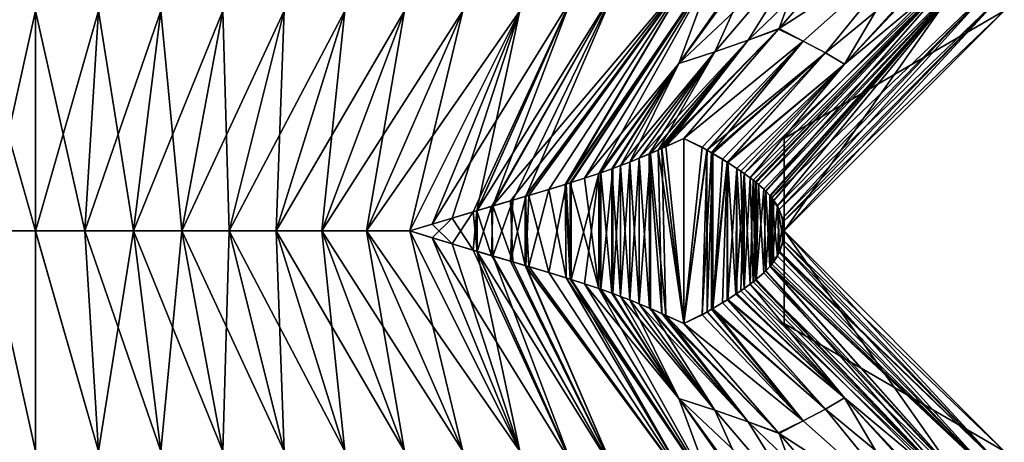
# Model space of a CAD drawing. Extents: x -30 to 30, y -35.1 to 0.
# Drawn here: x -0.1 to 5.5, y -31.4 to -29 of the extents above; entities that cross this region are included whole.
import ezdxf

# ---------------------------------------------------------------- set-up
doc = ezdxf.new("R2010")
doc.units = 0
doc.header["$MEASUREMENT"] = 0
doc.layers.add('L1', color=7, linetype='Continuous')

msp = doc.modelspace()

# ---------------------------------------------------------------- linework, layer by layer
at = {"layer": 'L1', "color": 7}
for points in [[(4.044953, -29.07705, -20.20086), (4.404814, -28.49954, -20.74589), (4.76314, -28.385, -20.25)], [(4.221874, -29.01, -19.9375), (4.044953, -29.07705, -20.20086), (4.76314, -28.385, -20.25)], [(4.221874, -29.01, 19.9375), (5.013429, -28.49954, 19.69174), (4.76314, -28.385, 20.25)], [(4.221874, -29.01, 19.9375), (4.76314, -28.385, 20.25), (4.404814, -28.49954, 20.74589)], [(4.221874, -29.01, -19.9375), (4.76314, -28.385, -20.25), (5.013429, -28.49954, -19.69174)], [(5.5, -28.91, 17.5), (4.25, -30.16, 17.5), (5.5, -28.385, 11.9817)], [(5.5, -28.385, 11.9817), (4.25, -30.16, 17.5), (4.25, -29.635, 11.9817)], [(5.5, -28.385, 11.9817), (4.25, -29.635, 11.9817), (5.5, -28.91, 7.582884)], [(5.5, -28.91, 7.582884), (4.25, -30.16, 7.582884), (5.5, -28.385, 2.716471)], [(5.5, -28.385, 2.716471), (4.25, -30.16, 7.582884), (4.25, -29.635, 2.716471)], [(5.5, -28.385, 2.716471), (4.25, -29.635, 2.716471), (5.5, -28.91, -0.350792)], [(5.5, -28.91, -0.350792), (4.25, -30.16, -0.350792), (5.5, -28.385, -5.253441)], [(5.5, -28.385, -5.253441), (4.25, -30.16, -0.350792), (4.25, -29.635, -5.253441)], [(5.5, -28.385, -5.253441), (4.25, -29.635, -5.253441), (5.5, -28.91, -7.812813)], [(5.5, -28.91, -7.812813), (4.25, -30.16, -7.812813), (5.5, -28.385, -12.39888)], [(5.5, -28.385, -12.39888), (4.25, -30.16, -7.812813), (4.25, -29.635, -12.39888)], [(5.5, -28.385, -12.39888), (4.25, -29.635, -12.39888), (5.5, -28.91, -17.5)], [(4.404814, -28.49954, -20.74589), (3.857133, -29.14341, -20.45614), (3.652423, -29.20881, -20.69845)], [(4.404814, -28.49954, -20.74589), (3.652423, -29.20881, -20.69845), (4.107902, -28.58381, -21.09673)], [(4.044953, -29.07705, 20.20086), (4.404814, -28.49954, 20.74589), (3.857133, -29.14341, 20.45614)], [(3.857133, -29.14341, 20.45614), (4.404814, -28.49954, 20.74589), (4.107902, -28.58381, 21.09673)], [(4.044953, -29.07705, -20.20086), (3.857133, -29.14341, -20.45614), (4.404814, -28.49954, -20.74589)], [(4.044953, -29.07705, 20.20086), (4.221874, -29.01, 19.9375), (4.404814, -28.49954, 20.74589)], [(4.221874, -29.01, 19.9375), (4.357399, -29.08168, 19.65058), (5.013429, -28.49954, 19.69174)], [(4.357566, -29.0815, -19.65066), (4.221874, -29.01, -19.9375), (5.013429, -28.49954, -19.69174)], [(4.357399, -29.08168, 19.65058), (4.484487, -29.14805, 19.36057), (5.013429, -28.49954, 19.69174)], [(4.357566, -29.0815, -19.65066), (5.013429, -28.49954, -19.69174), (4.484656, -29.14786, -19.36064)], [(5.013429, -28.49954, 19.69174), (4.484487, -29.14805, 19.36057), (4.591903, -29.21344, 19.06242)], [(4.484656, -29.14786, -19.36064), (5.013429, -28.49954, -19.69174), (5.168814, -28.58381, -19.25918)], [(5.013429, -28.49954, 19.69174), (4.591903, -29.21344, 19.06242), (5.168814, -28.58381, 19.25918)], [(3.857133, -29.14341, 20.45614), (4.107902, -28.58381, 21.09673), (3.652423, -29.20881, 20.69845)], [(3.652423, -29.20881, 20.69845), (4.107902, -28.58381, 21.09673), (4.08482, -28.59001, 21.12188)], [(4.107902, -28.58381, -21.09673), (3.652423, -29.20881, -20.69845), (4.08482, -28.59001, -21.12188)], [(3.652423, -29.20881, 20.69845), (4.08482, -28.59001, 21.12188), (3.859128, -28.6486, 21.35463)], [(3.652423, -29.20881, -20.69845), (3.859128, -28.6486, -21.35463), (4.08482, -28.59001, -21.12188)], [(4.484656, -29.14786, -19.36064), (5.168814, -28.58381, -19.25918), (4.592076, -29.21325, -19.06248)], [(5.168814, -28.58381, 19.25918), (4.591903, -29.21344, 19.06242), (5.179047, -28.59001, 19.22662)], [(4.591903, -29.21344, 19.06242), (5.267772, -28.6486, 18.91479), (5.179047, -28.59001, 19.22662)], [(4.592076, -29.21325, -19.06248), (5.168814, -28.58381, -19.25918), (5.179047, -28.59001, -19.22662)], [(4.592076, -29.21325, -19.06248), (5.179047, -28.59001, -19.22662), (5.267772, -28.6486, -18.91479)], [(3.859128, -28.6486, -21.35463), (3.036125, -29.88655, -20.47396), (3.007458, -29.89554, -20.50295)], [(3.859128, -28.6486, -21.35463), (3.007458, -29.89554, -20.50295), (3.727159, -28.6815, -21.48107)], [(3.041059, -29.885, 20.46891), (3.859128, -28.6486, 21.35463), (3.01215, -29.89408, 20.49824)], [(3.01215, -29.89408, 20.49824), (3.859128, -28.6486, 21.35463), (3.727159, -28.6815, 21.48107)], [(3.116827, -29.86061, -20.38927), (3.036125, -29.88655, -20.47396), (3.859128, -28.6486, -21.35463)], [(3.197055, -29.83367, 20.30024), (3.859128, -28.6486, 21.35463), (3.041059, -29.885, 20.46891)], [(3.859128, -28.6486, -21.35463), (3.652423, -29.20881, -20.69845), (3.116827, -29.86061, -20.38927)], [(3.197055, -29.83367, 20.30024), (3.652423, -29.20881, 20.69845), (3.859128, -28.6486, 21.35463)], [(5.267772, -28.6486, -18.91479), (4.074049, -29.87093, -18.71022), (4.02359, -29.83366, -18.86866)], [(5.267772, -28.6486, -18.91479), (4.02359, -29.83366, -18.86866), (4.592076, -29.21325, -19.06248)], [(4.591903, -29.21344, 19.06242), (4.057676, -29.85841, 18.76403), (5.267772, -28.6486, 18.91479)], [(4.057676, -29.85841, 18.76403), (4.091685, -29.885, 18.64918), (5.267772, -28.6486, 18.91479)], [(4.086334, -29.88066, -18.66806), (4.074049, -29.87093, -18.71022), (5.267772, -28.6486, -18.91479)], [(5.267772, -28.6486, -18.91479), (4.10436, -29.89554, -18.60305), (4.086334, -29.88066, -18.66806)], [(5.267772, -28.6486, 18.91479), (4.091685, -29.885, 18.64918), (4.104358, -29.89554, 18.60306)], [(5.267772, -28.6486, 18.91479), (4.104358, -29.89554, 18.60306), (5.311285, -28.6815, 18.73728)], [(4.10436, -29.89554, -18.60305), (5.267772, -28.6486, -18.91479), (4.14697, -29.93474, -18.43013)], [(4.14697, -29.93474, -18.43013), (5.267772, -28.6486, -18.91479), (5.311285, -28.6815, -18.73728)], [(3.727159, -28.6815, -21.48107), (2.695631, -29.98888, -20.78574), (2.596209, -30.01794, -20.86485)], [(3.727159, -28.6815, -21.48107), (2.596209, -30.01794, -20.86485), (3.29126, -28.78551, -21.85876)], [(2.779793, -29.96419, -20.71485), (2.695631, -29.98888, -20.78574), (3.727159, -28.6815, -21.48107)], [(3.727159, -28.6815, -21.48107), (2.913309, -29.92442, -20.59437), (2.779793, -29.96419, -20.71485)], [(2.801272, -29.95786, 20.69615), (3.727159, -28.6815, 21.48107), (2.783573, -29.96308, 20.71158)], [(2.783573, -29.96308, 20.71158), (3.727159, -28.6815, 21.48107), (3.29126, -28.78551, 21.85876)], [(3.01215, -29.89408, 20.49824), (3.727159, -28.6815, 21.48107), (2.801272, -29.95786, 20.69615)], [(3.727159, -28.6815, -21.48107), (3.007458, -29.89554, -20.50295), (2.913309, -29.92442, -20.59437)], [(5.311285, -28.6815, 18.73728), (4.104358, -29.89554, 18.60306), (4.134142, -29.92221, 18.48558)], [(5.311285, -28.6815, 18.73728), (4.134142, -29.92221, 18.48558), (4.1731, -29.96309, 18.30482)], [(4.14697, -29.93474, -18.43013), (5.311285, -28.6815, -18.73728), (4.168922, -29.95824, -18.32619)], [(4.168922, -29.95824, -18.32619), (5.311285, -28.6815, -18.73728), (4.180799, -29.9724, -18.26382)], [(4.1731, -29.96309, 18.30482), (4.191699, -29.98661, 18.20154), (5.311285, -28.6815, 18.73728)], [(4.180799, -29.9724, -18.26382), (5.311285, -28.6815, -18.73728), (5.420428, -28.78551, -18.17093)], [(5.311285, -28.6815, 18.73728), (4.191699, -29.98661, 18.20154), (4.212137, -30.01792, 18.06604)], [(5.311285, -28.6815, 18.73728), (4.212137, -30.01792, 18.06604), (5.420428, -28.78551, 18.17093)], [(3.040321, -28.84349, 22.05377), (2.506792, -30.04416, 20.93198), (3.29126, -28.78551, 21.85876)], [(3.29126, -28.78551, 21.85876), (2.506792, -30.04416, 20.93198), (2.588496, -30.0202, 20.87078)], [(3.29126, -28.78551, 21.85876), (2.588496, -30.0202, 20.87078), (2.710224, -29.98461, 20.77371)], [(3.29126, -28.78551, -21.85876), (2.596209, -30.01794, -20.86485), (3.040321, -28.84349, -22.05377)], [(2.783573, -29.96308, 20.71158), (3.29126, -28.78551, 21.85876), (2.710224, -29.98461, 20.77371)], [(4.180799, -29.9724, -18.26382), (5.420428, -28.78551, -18.17093), (4.222593, -30.03775, -17.98188)], [(5.420428, -28.78551, 18.17093), (4.212137, -30.01792, 18.06604), (4.240604, -30.08627, 17.78245)], [(4.222593, -30.03775, -17.98188), (5.420428, -28.78551, -18.17093), (5.463841, -28.84349, -17.85611)], [(5.420428, -28.78551, 18.17093), (4.240604, -30.08627, 17.78245), (5.463841, -28.84349, 17.85611)], [(2.75, -28.91, 22.26314), (2.250999, -30.1208, 21.10493), (3.040321, -28.84349, 22.05377)], [(2.250999, -30.1208, 21.10493), (2.485075, -30.05056, 20.94774), (3.040321, -28.84349, 22.05377)], [(3.040321, -28.84349, 22.05377), (2.485075, -30.05056, 20.94774), (2.506792, -30.04416, 20.93198)], [(2.504403, -30.04486, -20.93372), (2.75, -28.91, -22.26314), (3.040321, -28.84349, -22.05377)], [(2.504403, -30.04486, -20.93372), (3.040321, -28.84349, -22.05377), (2.596209, -30.01794, -20.86485)], [(4.222593, -30.03775, -17.98188), (5.463841, -28.84349, -17.85611), (4.245271, -30.107, -17.70043)], [(5.463841, -28.84349, 17.85611), (4.240604, -30.08627, 17.78245), (4.25, -30.16, 17.5)], [(4.245271, -30.107, -17.70043), (5.463841, -28.84349, -17.85611), (5.5, -28.91, -17.5)], [(5.463841, -28.84349, 17.85611), (4.25, -30.16, 17.5), (5.5, -28.91, 17.5)], [(0, -28.91, -23), (0, -30.16, -21.75), (-0.356587, -28.91, -22.96985)], [(-0.356587, -28.91, -22.96985), (0, -30.16, -21.75), (-0.278996, -30.16, -21.74083)], [(-0.278996, -30.16, 21.74083), (0, -28.91, 23), (-0.356587, -28.91, 22.96985)], [(0, -30.16185, 21.75185), (0, -28.91, 23), (-0.278996, -30.16, 21.74083)], [(0, -28.91, 23), (0, -30.16185, 21.75185), (0.356587, -28.91, 22.96985)], [(0.356587, -28.91, 22.96985), (0, -30.16185, 21.75185), (0.278996, -30.16, 21.74083)], [(0, -30.16, -21.75), (0, -28.91, -23), (0.278996, -30.16, -21.74083)], [(0.278996, -30.16, -21.74083), (0, -28.91, -23), (0.356587, -28.91, -22.96985)], [(0.356587, -28.91, 22.96985), (0.278996, -30.16, 21.74083), (0.711514, -28.91, 22.92147)], [(0.711514, -28.91, 22.92147), (0.278996, -30.16, 21.74083), (0.555901, -30.16, 21.71349)], [(0.278996, -30.16, -21.74083), (0.356587, -28.91, -22.96985), (0.555901, -30.16, -21.71349)], [(0.555901, -30.16, -21.71349), (0.356587, -28.91, -22.96985), (0.711514, -28.91, -22.92147)], [(0.711514, -28.91, 22.92147), (0.555901, -30.16, 21.71349), (1.063778, -28.91, 22.85511)], [(1.063778, -28.91, 22.85511), (0.555901, -30.16, 21.71349), (0.82985, -30.16, 21.66819)], [(0.555901, -30.16, -21.71349), (0.711514, -28.91, -22.92147), (0.82985, -30.16, -21.66819)], [(0.82985, -30.16, -21.66819), (0.711514, -28.91, -22.92147), (1.063778, -28.91, -22.85511)], [(1.063778, -28.91, 22.85511), (0.82985, -30.16, 21.66819), (1.412373, -28.91, 22.77105)], [(1.412373, -28.91, 22.77105), (0.82985, -30.16, 21.66819), (1.09998, -30.16, 21.60518)], [(0.82985, -30.16, -21.66819), (1.063778, -28.91, -22.85511), (1.09998, -30.16, -21.60518)], [(1.09998, -30.16, -21.60518), (1.063778, -28.91, -22.85511), (1.412373, -28.91, -22.77105)], [(1.412373, -28.91, 22.77105), (1.09998, -30.16, 21.60518), (1.756297, -28.91, 22.66955)], [(1.756297, -28.91, 22.66955), (1.09998, -30.16, 21.60518), (1.365424, -30.16, 21.52468)], [(1.09998, -30.16, -21.60518), (1.412373, -28.91, -22.77105), (1.365424, -30.16, -21.52468)], [(1.756297, -28.91, 22.66955), (1.365424, -30.16, 21.52468), (2.094546, -28.91, 22.55089)], [(2.094546, -28.91, 22.55089), (1.365424, -30.16, 21.52468), (1.625319, -30.16, 21.42694)], [(1.365424, -30.16, -21.52468), (1.412373, -28.91, -22.77105), (1.756297, -28.91, -22.66955)], [(1.365424, -30.16, -21.52468), (1.756297, -28.91, -22.66955), (1.625319, -30.16, -21.42694)], [(2.094546, -28.91, 22.55089), (1.625319, -30.16, 21.42694), (2.426114, -28.91, 22.41533)], [(2.426114, -28.91, 22.41533), (1.625319, -30.16, 21.42694), (1.878799, -30.16, 21.31217)], [(1.625319, -30.16, -21.42694), (1.756297, -28.91, -22.66955), (2.094546, -28.91, -22.55089)], [(1.625319, -30.16, -21.42694), (2.094546, -28.91, -22.55089), (1.878799, -30.16, -21.31217)], [(2.426114, -28.91, 22.41533), (1.878799, -30.16, 21.31217), (2.75, -28.91, 22.26314)], [(2.75, -28.91, 22.26314), (1.878799, -30.16, 21.31217), (2.125, -30.16, 21.18061)], [(1.878799, -30.16, -21.31217), (2.094546, -28.91, -22.55089), (2.426114, -28.91, -22.41533)], [(1.878799, -30.16, -21.31217), (2.426114, -28.91, -22.41533), (2.125, -30.16, -21.18061)], [(2.75, -28.91, 22.26314), (2.125, -30.16, 21.18061), (2.250999, -30.1208, 21.10493)], [(2.364863, -30.08629, -21.03128), (2.125, -30.16, -21.18061), (2.75, -28.91, -22.26314)], [(2.125, -30.16, -21.18061), (2.426114, -28.91, -22.41533), (2.75, -28.91, -22.26314)], [(2.364863, -30.08629, -21.03128), (2.75, -28.91, -22.26314), (2.504403, -30.04486, -20.93372)], [(4.245271, -30.107, -17.70043), (5.5, -28.91, -17.5), (4.25, -30.16, -17.5)], [(5.5, -28.91, 7.582884), (4.25, -29.635, 11.9817), (4.25, -30.16, 7.582884)], [(5.5, -28.91, -0.350792), (4.25, -29.635, 2.716471), (4.25, -30.16, -0.350792)], [(5.5, -28.91, -7.812813), (4.25, -29.635, -5.253441), (4.25, -30.16, -7.812813)], [(5.5, -28.91, -17.5), (4.25, -29.635, -12.39888), (4.25, -30.16, -17.5)], [(4.217862, -29.01463, 19.93518), (4.221874, -29.01, 19.9375), (4.044953, -29.07705, 20.20086)], [(4.218025, -29.01444, -19.93528), (4.044953, -29.07705, -20.20086), (4.221874, -29.01, -19.9375)], [(4.217862, -29.01463, 19.93518), (4.357399, -29.08168, 19.65058), (4.221874, -29.01, 19.9375)], [(4.218025, -29.01444, -19.93528), (4.221874, -29.01, -19.9375), (4.357566, -29.0815, -19.65066)], [(3.680608, -29.635, 19.625), (4.217862, -29.01463, 19.93518), (3.556506, -29.69084, 19.82675)], [(3.556506, -29.69084, 19.82675), (4.217862, -29.01463, 19.93518), (4.044953, -29.07705, 20.20086)], [(3.680608, -29.635, -19.625), (3.579215, -29.68068, -19.79166), (4.218025, -29.01444, -19.93528)], [(4.218025, -29.01444, -19.93528), (3.579215, -29.68068, -19.79166), (4.044953, -29.07705, -20.20086)], [(3.680608, -29.635, -19.625), (4.218025, -29.01444, -19.93528), (4.357566, -29.0815, -19.65066)], [(4.217862, -29.01463, 19.93518), (3.680608, -29.635, 19.625), (4.357399, -29.08168, 19.65058)], [(3.857133, -29.14341, 20.45614), (3.427277, -29.74669, 20.01322), (4.044953, -29.07705, 20.20086)], [(4.044953, -29.07705, 20.20086), (3.427277, -29.74669, 20.01322), (3.491102, -29.71953, 19.92378)], [(4.044953, -29.07705, 20.20086), (3.491102, -29.71953, 19.92378), (3.556506, -29.69084, 19.82675)], [(3.579215, -29.68068, -19.79166), (3.533964, -29.70083, -19.86085), (4.044953, -29.07705, -20.20086)], [(4.044953, -29.07705, -20.20086), (3.533964, -29.70083, -19.86085), (3.857133, -29.14341, -20.45614)], [(4.357566, -29.0815, -19.65066), (3.813143, -29.70092, -19.37682), (3.680608, -29.635, -19.625)], [(4.357399, -29.08168, 19.65058), (3.680608, -29.635, 19.625), (3.78399, -29.68481, 19.43492)], [(3.78399, -29.68481, 19.43492), (3.811568, -29.70003, 19.38001), (4.357399, -29.08168, 19.65058)], [(4.357399, -29.08168, 19.65058), (3.811568, -29.70003, 19.38001), (4.484487, -29.14805, 19.36057)], [(4.357566, -29.0815, -19.65066), (3.837968, -29.71524, -19.32551), (3.813143, -29.70092, -19.37682)], [(4.484656, -29.14786, -19.36064), (3.837968, -29.71524, -19.32551), (4.357566, -29.0815, -19.65066)], [(3.652423, -29.20881, 20.69845), (3.321707, -29.78822, 20.15227), (3.857133, -29.14341, 20.45614)], [(3.857133, -29.14341, 20.45614), (3.321707, -29.78822, 20.15227), (3.373058, -29.76841, 20.08644)], [(3.857133, -29.14341, 20.45614), (3.373058, -29.76841, 20.08644), (3.427277, -29.74669, 20.01322)], [(3.857133, -29.14341, -20.45614), (3.427277, -29.74669, -20.01322), (3.373058, -29.76841, -20.08644)], [(3.857133, -29.14341, -20.45614), (3.373058, -29.76841, -20.08644), (3.652423, -29.20881, -20.69845)], [(3.484667, -29.72231, -19.93302), (3.427277, -29.74669, -20.01322), (3.857133, -29.14341, -20.45614)], [(3.533964, -29.70083, -19.86085), (3.484667, -29.72231, -19.93302), (3.857133, -29.14341, -20.45614)], [(3.811568, -29.70003, 19.38001), (3.844596, -29.71914, 19.31151), (4.484487, -29.14805, 19.36057)], [(4.484656, -29.14786, -19.36064), (3.925938, -29.76898, -19.12773), (3.837968, -29.71524, -19.32551)], [(3.844596, -29.71914, 19.31151), (3.899695, -29.75259, 19.18964), (4.484487, -29.14805, 19.36057)], [(4.484487, -29.14805, 19.36057), (3.899695, -29.75259, 19.18964), (3.92591, -29.76896, 19.1278)], [(4.484487, -29.14805, 19.36057), (3.92591, -29.76896, 19.1278), (4.591903, -29.21344, 19.06242)], [(4.484656, -29.14786, -19.36064), (3.930439, -29.77182, -19.11683), (3.925938, -29.76898, -19.12773)], [(4.592076, -29.21325, -19.06248), (3.930439, -29.77182, -19.11683), (4.484656, -29.14786, -19.36064)], [(3.652423, -29.20881, -20.69845), (3.197051, -29.83367, -20.30024), (3.116827, -29.86061, -20.38927)], [(3.652423, -29.20881, -20.69845), (3.209422, -29.82939, -20.28606), (3.197051, -29.83367, -20.30024)], [(3.209422, -29.82939, 20.28606), (3.652423, -29.20881, 20.69845), (3.197055, -29.83367, 20.30024)], [(3.209422, -29.82939, 20.28606), (3.277877, -29.80461, 20.20605), (3.652423, -29.20881, 20.69845)], [(3.272015, -29.80677, -20.21308), (3.209422, -29.82939, -20.28606), (3.652423, -29.20881, -20.69845)], [(3.652423, -29.20881, -20.69845), (3.321707, -29.78822, -20.15227), (3.272015, -29.80677, -20.21308)], [(3.652423, -29.20881, 20.69845), (3.277877, -29.80461, 20.20605), (3.321707, -29.78822, 20.15227)], [(3.652423, -29.20881, -20.69845), (3.373058, -29.76841, -20.08644), (3.321707, -29.78822, -20.15227)], [(4.591903, -29.21344, 19.06242), (3.92591, -29.76896, 19.1278), (3.981909, -29.80516, 18.98557)], [(4.592076, -29.21325, -19.06248), (3.982286, -29.80541, -18.98455), (3.930439, -29.77182, -19.11683)], [(4.591903, -29.21344, 19.06242), (3.981909, -29.80516, 18.98557), (4.003427, -29.81967, 18.92656)], [(4.592076, -29.21325, -19.06248), (4.02359, -29.83366, -18.86866), (3.982286, -29.80541, -18.98455)], [(4.003427, -29.81967, 18.92656), (4.023603, -29.83367, 18.86862), (4.591903, -29.21344, 19.06242)], [(4.023603, -29.83367, 18.86862), (4.057676, -29.85841, 18.76403), (4.591903, -29.21344, 19.06242)], [(3.579215, -29.68068, -19.79166), (3.680608, -30.685, -19.625), (3.533964, -29.70083, -19.86085)], [(3.680608, -30.685, 19.625), (3.680608, -29.635, 19.625), (3.556506, -29.69084, 19.82675)], [(3.579215, -29.68068, -19.79166), (3.680608, -29.635, -19.625), (3.680608, -30.685, -19.625)], [(3.680608, -30.685, -19.625), (3.680608, -29.635, -19.625), (3.813143, -29.70092, -19.37682)], [(3.78399, -29.68481, 19.43492), (3.680608, -29.635, 19.625), (3.680608, -30.685, 19.625)], [(4.25, -30.16, 17.5), (4.25, -30.685, 14.48204), (4.25, -29.635, 11.9817)], [(4.25, -29.635, 11.9817), (4.25, -30.685, 14.48204), (4.25, -30.16, 7.582884)], [(4.25, -30.16, -0.350792), (4.25, -29.635, 2.716471), (4.25, -30.16, 7.582884)], [(4.25, -29.635, -12.39888), (4.25, -30.16, -7.812813), (4.25, -30.16, -17.5)], [(4.25, -30.16, -7.812813), (4.25, -29.635, -5.253441), (4.25, -30.16, -0.363849)], [(4.25, -30.16, -0.363849), (4.25, -29.635, -5.253441), (4.25, -30.16, -0.350792)], [(3.491096, -30.60046, 19.92379), (3.491102, -29.71953, 19.92378), (3.427277, -30.57331, 20.01322)], [(3.427277, -30.57331, 20.01322), (3.491102, -29.71953, 19.92378), (3.427277, -29.74669, 20.01322)], [(3.484667, -29.72231, -19.93302), (3.484673, -30.59769, -19.93301), (3.427277, -29.74669, -20.01322)], [(3.533964, -29.70083, -19.86085), (3.556506, -30.62916, -19.82675), (3.484667, -29.72231, -19.93302)], [(3.484667, -29.72231, -19.93302), (3.556506, -30.62916, -19.82675), (3.484673, -30.59769, -19.93301)], [(3.579215, -30.63932, 19.79166), (3.491102, -29.71953, 19.92378), (3.491096, -30.60046, 19.92379)], [(3.579215, -30.63932, 19.79166), (3.556506, -29.69084, 19.82675), (3.491102, -29.71953, 19.92378)], [(3.533964, -29.70083, -19.86085), (3.680608, -30.685, -19.625), (3.556506, -30.62916, -19.82675)], [(3.680608, -30.685, 19.625), (3.556506, -29.69084, 19.82675), (3.579215, -30.63932, 19.79166)], [(3.78399, -29.68481, 19.43492), (3.680608, -30.685, 19.625), (3.811568, -29.70003, 19.38001)], [(3.811568, -29.70003, 19.38001), (3.680608, -30.685, 19.625), (3.813143, -30.61907, 19.37682)], [(3.680608, -30.685, -19.625), (3.813143, -29.70092, -19.37682), (3.78399, -30.63519, -19.43492)], [(3.78399, -30.63519, -19.43492), (3.813143, -29.70092, -19.37682), (3.837968, -29.71524, -19.32551)], [(3.78399, -30.63519, -19.43492), (3.837968, -29.71524, -19.32551), (3.837988, -30.60475, -19.32547)], [(3.811568, -29.70003, 19.38001), (3.813143, -30.61907, 19.37682), (3.844596, -29.71914, 19.31151)], [(3.844596, -29.71914, 19.31151), (3.813143, -30.61907, 19.37682), (3.844574, -30.60087, 19.31156)], [(3.837988, -30.60475, -19.32547), (3.837968, -29.71524, -19.32551), (3.925938, -29.76898, -19.12773)], [(3.844596, -29.71914, 19.31151), (3.844574, -30.60087, 19.31156), (3.899695, -29.75259, 19.18964)], [(3.321707, -30.53178, -20.15227), (3.272015, -29.80677, -20.21308), (3.321707, -29.78822, -20.15227)], [(3.277877, -29.80461, 20.20605), (3.277877, -30.51539, 20.20605), (3.321707, -29.78822, 20.15227)], [(3.321707, -29.78822, 20.15227), (3.277877, -30.51539, 20.20605), (3.321707, -30.53178, 20.15227)], [(3.321707, -30.53178, -20.15227), (3.321707, -29.78822, -20.15227), (3.373058, -29.76841, -20.08644)], [(3.373058, -29.76841, -20.08644), (3.373058, -30.55159, -20.08644), (3.321707, -30.53178, -20.15227)], [(3.373058, -30.55159, 20.08644), (3.373058, -29.76841, 20.08644), (3.321707, -29.78822, 20.15227)], [(3.321707, -29.78822, 20.15227), (3.321707, -30.53178, 20.15227), (3.373058, -30.55159, 20.08644)], [(3.427277, -29.74669, -20.01322), (3.427277, -30.57331, -20.01322), (3.373058, -29.76841, -20.08644)], [(3.427277, -30.57331, 20.01322), (3.427277, -29.74669, 20.01322), (3.373058, -30.55159, 20.08644)], [(3.373058, -30.55159, 20.08644), (3.427277, -29.74669, 20.01322), (3.373058, -29.76841, 20.08644)], [(3.373058, -29.76841, -20.08644), (3.427277, -30.57331, -20.01322), (3.373058, -30.55159, -20.08644)], [(3.427277, -29.74669, -20.01322), (3.484673, -30.59769, -19.93301), (3.427277, -30.57331, -20.01322)], [(3.837988, -30.60475, -19.32547), (3.925938, -29.76898, -19.12773), (3.899695, -30.56741, -19.18964)], [(3.899695, -29.75259, 19.18964), (3.844574, -30.60087, 19.31156), (3.92591, -29.76896, 19.1278)], [(3.844574, -30.60087, 19.31156), (3.925938, -30.55102, 19.12773), (3.92591, -29.76896, 19.1278)], [(3.899695, -30.56741, -19.18964), (3.925938, -29.76898, -19.12773), (3.92591, -30.55104, -19.1278)], [(3.92591, -29.76896, 19.1278), (3.925938, -30.55102, 19.12773), (3.930439, -30.54818, 19.11683)], [(3.92591, -29.76896, 19.1278), (3.930439, -30.54818, 19.11683), (3.981909, -29.80516, 18.98557)], [(3.92591, -30.55104, -19.1278), (3.925938, -29.76898, -19.12773), (3.930439, -29.77182, -19.11683)], [(3.92591, -30.55104, -19.1278), (3.930439, -29.77182, -19.11683), (3.975735, -30.51893, -19.00201)], [(3.930439, -29.77182, -19.11683), (3.982286, -29.80541, -18.98455), (3.975735, -30.51893, -19.00201)], [(3.041059, -30.435, 20.46891), (3.116827, -30.45939, 20.38927), (3.197055, -29.83367, 20.30024)], [(3.197055, -29.83367, 20.30024), (3.041059, -29.885, 20.46891), (3.041059, -30.435, 20.46891)], [(3.116827, -29.86061, -20.38927), (3.197051, -29.83367, -20.30024), (3.197055, -30.48633, -20.30024)], [(3.197051, -30.48633, 20.30024), (3.197055, -29.83367, 20.30024), (3.116827, -30.45939, 20.38927)], [(3.197055, -30.48633, -20.30024), (3.197051, -29.83367, -20.30024), (3.209422, -29.82939, -20.28606)], [(3.209422, -30.49061, 20.28606), (3.197055, -29.83367, 20.30024), (3.197051, -30.48633, 20.30024)], [(3.197055, -30.48633, -20.30024), (3.209422, -29.82939, -20.28606), (3.209422, -30.49061, -20.28606)], [(3.209422, -30.49061, 20.28606), (3.209422, -29.82939, 20.28606), (3.197055, -29.83367, 20.30024)], [(3.209422, -30.49061, 20.28606), (3.277877, -30.51539, 20.20605), (3.277877, -29.80461, 20.20605)], [(3.277877, -29.80461, 20.20605), (3.209422, -29.82939, 20.28606), (3.209422, -30.49061, 20.28606)], [(3.272015, -30.51323, -20.21308), (3.209422, -29.82939, -20.28606), (3.272015, -29.80677, -20.21308)], [(3.209422, -30.49061, -20.28606), (3.209422, -29.82939, -20.28606), (3.272015, -30.51323, -20.21308)], [(3.272015, -30.51323, -20.21308), (3.272015, -29.80677, -20.21308), (3.321707, -30.53178, -20.15227)], [(3.981909, -29.80516, 18.98557), (3.930439, -30.54818, 19.11683), (3.982286, -30.51459, 18.98455)], [(3.975735, -30.51893, -19.00201), (3.982286, -29.80541, -18.98455), (4.02359, -29.83366, -18.86866)], [(3.975735, -30.51893, -19.00201), (4.02359, -29.83366, -18.86866), (4.003427, -30.50033, -18.92656)], [(4.003427, -29.81967, 18.92656), (3.981909, -29.80516, 18.98557), (4.02359, -30.48634, 18.86866)], [(3.981909, -29.80516, 18.98557), (3.982286, -30.51459, 18.98455), (4.02359, -30.48634, 18.86866)], [(4.02359, -30.48634, 18.86866), (4.023603, -29.83367, 18.86862), (4.003427, -29.81967, 18.92656)], [(4.003427, -30.50033, -18.92656), (4.02359, -29.83366, -18.86866), (4.023603, -30.48633, -18.86862)], [(4.023603, -30.48633, -18.86862), (4.02359, -29.83366, -18.86866), (4.057676, -30.46159, -18.76403)], [(4.057676, -30.46159, -18.76403), (4.02359, -29.83366, -18.86866), (4.074049, -29.87093, -18.71022)], [(4.02359, -30.48634, 18.86866), (4.057676, -29.85841, 18.76403), (4.023603, -29.83367, 18.86862)], [(2.913309, -30.39558, 20.59437), (3.01215, -29.89408, 20.49824), (2.801272, -29.95786, 20.69615)], [(3.041059, -30.435, 20.46891), (3.01215, -29.89408, 20.49824), (2.913309, -30.39558, 20.59437)], [(3.007458, -29.89554, -20.50295), (3.01215, -30.42592, -20.49824), (2.913309, -29.92442, -20.59437)], [(3.036125, -29.88655, -20.47396), (3.036122, -30.43345, -20.47396), (3.007458, -29.89554, -20.50295)], [(3.007458, -29.89554, -20.50295), (3.036122, -30.43345, -20.47396), (3.01215, -30.42592, -20.49824)], [(3.041059, -30.435, 20.46891), (3.041059, -29.885, 20.46891), (3.01215, -29.89408, 20.49824)], [(3.036125, -29.88655, -20.47396), (3.197055, -30.48633, -20.30024), (3.036122, -30.43345, -20.47396)], [(3.116827, -29.86061, -20.38927), (3.197055, -30.48633, -20.30024), (3.036125, -29.88655, -20.47396)], [(4.074049, -30.44907, 18.71022), (4.057676, -29.85841, 18.76403), (4.02359, -30.48634, 18.86866)], [(4.074049, -30.44907, 18.71022), (4.091685, -29.885, 18.64918), (4.057676, -29.85841, 18.76403)], [(4.057676, -30.46159, -18.76403), (4.074049, -29.87093, -18.71022), (4.086329, -30.43934, -18.66808)], [(4.074049, -29.87093, -18.71022), (4.086334, -29.88066, -18.66806), (4.086329, -30.43934, -18.66808)], [(4.091689, -30.435, 18.64917), (4.091685, -29.885, 18.64918), (4.074049, -30.44907, 18.71022)], [(4.086329, -30.43934, -18.66808), (4.086334, -29.88066, -18.66806), (4.10436, -29.89554, -18.60305)], [(4.086329, -30.43934, -18.66808), (4.10436, -29.89554, -18.60305), (4.134142, -30.39779, -18.48558)], [(4.091689, -30.435, 18.64917), (4.104358, -29.89554, 18.60306), (4.091685, -29.885, 18.64918)], [(4.091689, -30.435, 18.64917), (4.134142, -29.92221, 18.48558), (4.104358, -29.89554, 18.60306)], [(4.134142, -30.39779, -18.48558), (4.10436, -29.89554, -18.60305), (4.14697, -29.93474, -18.43013)], [(2.913309, -29.92442, -20.59437), (2.801272, -30.36214, -20.69615), (2.779793, -29.96419, -20.71485)], [(2.913309, -30.39558, 20.59437), (2.801272, -29.95786, 20.69615), (2.783542, -30.35691, 20.7116)], [(2.783542, -30.35691, 20.7116), (2.801272, -29.95786, 20.69615), (2.783573, -29.96308, 20.71158)], [(2.913309, -29.92442, -20.59437), (3.01215, -30.42592, -20.49824), (2.801272, -30.36214, -20.69615)], [(4.14697, -30.38526, 18.43013), (4.134142, -29.92221, 18.48558), (4.091689, -30.435, 18.64917)], [(4.14697, -30.38526, 18.43013), (4.1731, -29.96309, 18.30482), (4.134142, -29.92221, 18.48558)], [(4.134142, -30.39779, -18.48558), (4.14697, -29.93474, -18.43013), (4.168928, -30.36175, -18.32616)], [(4.168928, -30.36175, -18.32616), (4.14697, -29.93474, -18.43013), (4.168922, -29.95824, -18.32619)], [(4.168928, -30.36175, -18.32616), (4.168922, -29.95824, -18.32619), (4.191699, -30.33339, -18.20154)], [(4.191699, -30.33339, -18.20154), (4.168922, -29.95824, -18.32619), (4.180799, -29.9724, -18.26382)], [(2.596209, -30.01794, -20.86485), (2.588496, -30.2998, -20.87078), (2.504403, -30.04486, -20.93372)], [(2.596209, -30.30206, 20.86485), (2.710224, -29.98461, 20.77371), (2.588496, -30.0202, 20.87078)], [(2.596209, -30.01794, -20.86485), (2.710224, -30.33539, -20.77371), (2.588496, -30.2998, -20.87078)], [(2.695631, -30.33112, 20.78574), (2.710224, -29.98461, 20.77371), (2.596209, -30.30206, 20.86485)], [(2.695631, -29.98888, -20.78574), (2.710224, -30.33539, -20.77371), (2.596209, -30.01794, -20.86485)], [(2.783542, -30.35691, 20.7116), (2.783573, -29.96308, 20.71158), (2.695631, -30.33112, 20.78574)], [(2.695631, -30.33112, 20.78574), (2.783573, -29.96308, 20.71158), (2.710224, -29.98461, 20.77371)], [(2.779793, -29.96419, -20.71485), (2.779822, -30.35582, -20.71482), (2.695631, -29.98888, -20.78574)], [(2.695631, -29.98888, -20.78574), (2.779822, -30.35582, -20.71482), (2.710224, -30.33539, -20.77371)], [(2.779793, -29.96419, -20.71485), (2.801272, -30.36214, -20.69615), (2.779822, -30.35582, -20.71482)], [(4.173094, -30.35692, 18.30485), (4.1731, -29.96309, 18.30482), (4.14697, -30.38526, 18.43013)], [(4.173094, -30.35692, 18.30485), (4.191699, -29.98661, 18.20154), (4.1731, -29.96309, 18.30482)], [(4.180799, -30.3476, 18.26382), (4.191699, -29.98661, 18.20154), (4.173094, -30.35692, 18.30485)], [(4.191699, -30.33339, -18.20154), (4.180799, -29.9724, -18.26382), (4.212137, -30.30208, -18.06604)], [(4.222593, -30.03775, -17.98188), (4.212137, -30.30208, -18.06604), (4.180799, -29.9724, -18.26382)], [(4.180799, -30.3476, 18.26382), (4.212137, -30.01792, 18.06604), (4.191699, -29.98661, 18.20154)], [(4.222593, -30.28225, 17.98188), (4.212137, -30.01792, 18.06604), (4.180799, -30.3476, 18.26382)], [(4.245271, -30.213, 17.70043), (4.240604, -30.08627, 17.78245), (4.212137, -30.01792, 18.06604)], [(4.245271, -30.213, 17.70043), (4.212137, -30.01792, 18.06604), (4.22558, -30.27584, 17.95494)], [(4.22558, -30.27584, 17.95494), (4.212137, -30.01792, 18.06604), (4.222593, -30.28225, 17.98188)], [(2.364863, -30.23372, 21.03128), (2.485075, -30.05056, 20.94774), (2.250999, -30.1208, 21.10493)], [(2.504403, -30.04486, -20.93372), (2.485075, -30.26944, -20.94774), (2.364863, -30.08629, -21.03128)], [(2.506715, -30.27582, 20.93204), (2.485075, -30.05056, 20.94774), (2.364863, -30.23372, 21.03128)], [(2.506715, -30.27582, 20.93204), (2.506792, -30.04416, 20.93198), (2.485075, -30.05056, 20.94774)], [(2.504403, -30.04486, -20.93372), (2.504484, -30.27516, -20.93367), (2.485075, -30.26944, -20.94774)], [(2.588496, -30.2998, -20.87078), (2.504484, -30.27516, -20.93367), (2.504403, -30.04486, -20.93372)], [(2.596209, -30.30206, 20.86485), (2.588496, -30.0202, 20.87078), (2.506715, -30.27582, 20.93204)], [(2.588496, -30.0202, 20.87078), (2.506792, -30.04416, 20.93198), (2.506715, -30.27582, 20.93204)], [(4.245271, -30.107, -17.70043), (4.212137, -30.30208, -18.06604), (4.222593, -30.03775, -17.98188)], [(2.364863, -30.08629, -21.03128), (2.250999, -30.1992, -21.10493), (2.125, -30.16, -21.18061)], [(2.364863, -30.23372, 21.03128), (2.250999, -30.1208, 21.10493), (2.125, -30.16, 21.18061)], [(2.364863, -30.08629, -21.03128), (2.485075, -30.26944, -20.94774), (2.250999, -30.1992, -21.10493)], [(4.245271, -30.107, -17.70043), (4.240604, -30.23373, -17.78245), (4.212137, -30.30208, -18.06604)], [(4.25, -30.16, 17.5), (4.240604, -30.08627, 17.78245), (4.245271, -30.213, 17.70043)], [(4.25, -30.16, -17.5), (4.240604, -30.23373, -17.78245), (4.245271, -30.107, -17.70043)], [(-0.278996, -30.16, -21.74083), (0, -31.41, -23), (-0.356587, -31.41, -22.96985)], [(-0.278996, -30.16, 21.74083), (-0.356587, -31.41, 22.96985), (0, -31.41, 23)], [(0, -30.16, -21.75), (0, -31.41, -23), (-0.278996, -30.16, -21.74083)], [(0, -31.41, 23), (0, -30.16185, 21.75185), (-0.278996, -30.16, 21.74083)], [(0.356587, -31.41, 22.96985), (0.278996, -30.16, 21.74083), (0, -30.16185, 21.75185)], [(0, -31.41, -23), (0, -30.16, -21.75), (0.356587, -31.41, -22.96985)], [(0.356587, -31.41, -22.96985), (0, -30.16, -21.75), (0.278996, -30.16, -21.74083)], [(0, -30.16185, 21.75185), (0, -31.41, 23), (0.356587, -31.41, 22.96985)], [(0.356587, -31.41, 22.96985), (0.555901, -30.16, 21.71349), (0.278996, -30.16, 21.74083)], [(0.356587, -31.41, -22.96985), (0.278996, -30.16, -21.74083), (0.711514, -31.41, -22.92147)], [(0.711514, -31.41, -22.92147), (0.278996, -30.16, -21.74083), (0.555901, -30.16, -21.71349)], [(0.711514, -31.41, 22.92147), (0.555901, -30.16, 21.71349), (0.356587, -31.41, 22.96985)], [(0.711514, -31.41, 22.92147), (0.82985, -30.16, 21.66819), (0.555901, -30.16, 21.71349)], [(0.711514, -31.41, -22.92147), (0.555901, -30.16, -21.71349), (1.063778, -31.41, -22.85511)], [(1.063778, -31.41, -22.85511), (0.555901, -30.16, -21.71349), (0.82985, -30.16, -21.66819)], [(1.063778, -31.41, 22.85511), (0.82985, -30.16, 21.66819), (0.711514, -31.41, 22.92147)], [(1.063778, -31.41, 22.85511), (1.09998, -30.16, 21.60518), (0.82985, -30.16, 21.66819)], [(1.063778, -31.41, -22.85511), (0.82985, -30.16, -21.66819), (1.412373, -31.41, -22.77105)], [(1.412373, -31.41, -22.77105), (0.82985, -30.16, -21.66819), (1.09998, -30.16, -21.60518)], [(1.412373, -31.41, 22.77105), (1.09998, -30.16, 21.60518), (1.063778, -31.41, 22.85511)], [(1.412373, -31.41, 22.77105), (1.365424, -30.16, 21.52468), (1.09998, -30.16, 21.60518)], [(1.412373, -31.41, -22.77105), (1.09998, -30.16, -21.60518), (1.756297, -31.41, -22.66955)], [(1.756297, -31.41, -22.66955), (1.09998, -30.16, -21.60518), (1.365424, -30.16, -21.52468)], [(1.756297, -31.41, 22.66955), (1.625319, -30.16, 21.42694), (1.365424, -30.16, 21.52468)], [(1.756297, -31.41, 22.66955), (1.365424, -30.16, 21.52468), (1.412373, -31.41, 22.77105)], [(1.756297, -31.41, -22.66955), (1.365424, -30.16, -21.52468), (2.094546, -31.41, -22.55089)], [(2.094546, -31.41, -22.55089), (1.365424, -30.16, -21.52468), (1.625319, -30.16, -21.42694)], [(2.094546, -31.41, 22.55089), (1.878799, -30.16, 21.31217), (1.625319, -30.16, 21.42694)], [(2.094546, -31.41, 22.55089), (1.625319, -30.16, 21.42694), (1.756297, -31.41, 22.66955)], [(2.094546, -31.41, -22.55089), (1.625319, -30.16, -21.42694), (2.426114, -31.41, -22.41533)], [(2.426114, -31.41, -22.41533), (1.625319, -30.16, -21.42694), (1.878799, -30.16, -21.31217)], [(2.426114, -31.41, 22.41533), (2.125, -30.16, 21.18061), (1.878799, -30.16, 21.31217)], [(2.426114, -31.41, 22.41533), (1.878799, -30.16, 21.31217), (2.094546, -31.41, 22.55089)], [(2.426114, -31.41, -22.41533), (1.878799, -30.16, -21.31217), (2.75, -31.41, -22.26314)], [(2.75, -31.41, -22.26314), (1.878799, -30.16, -21.31217), (2.125, -30.16, -21.18061)], [(2.75, -31.41, 22.26314), (2.364863, -30.23372, 21.03128), (2.125, -30.16, 21.18061)], [(2.75, -31.41, 22.26314), (2.125, -30.16, 21.18061), (2.426114, -31.41, 22.41533)], [(2.75, -31.41, -22.26314), (2.125, -30.16, -21.18061), (2.250999, -30.1992, -21.10493)], [(5.463841, -31.47651, -17.85611), (4.240604, -30.23373, -17.78245), (4.25, -30.16, -17.5)], [(4.245271, -30.213, 17.70043), (5.5, -31.41, 17.5), (4.25, -30.16, 17.5)], [(4.25, -30.16, -7.812813), (4.25, -30.685, -13.87338), (4.25, -30.16, -17.5)], [(4.25, -30.16, -0.363849), (4.25, -30.685, -4.096993), (4.25, -30.16, -7.812813)], [(4.25, -30.16, -0.363849), (4.25, -30.16, -0.350792), (4.25, -30.685, 3.136498)], [(4.25, -30.685, 3.136498), (4.25, -30.16, -0.350792), (4.25, -30.16, 7.582884)], [(5.463841, -31.47651, -17.85611), (4.25, -30.16, -17.5), (5.5, -31.41, -17.5)], [(4.25, -30.16, 17.5), (5.5, -31.41, 17.5), (4.25, -30.685, 14.48204)], [(4.25, -30.685, 14.48204), (5.5, -31.935, 14.48204), (4.25, -30.16, 7.582884)], [(4.25, -30.16, 7.582884), (5.5, -31.935, 14.48204), (5.5, -31.41, 7.582884)], [(4.25, -30.16, 7.582884), (5.5, -31.41, 7.582884), (4.25, -30.685, 3.136498)], [(4.25, -30.685, 3.136498), (5.5, -31.935, 3.136498), (4.25, -30.16, -0.363849)], [(4.25, -30.16, -0.363849), (5.5, -31.935, 3.136498), (5.5, -31.41, -0.363849)], [(4.25, -30.16, -0.363849), (5.5, -31.41, -0.363849), (4.25, -30.685, -4.096993)], [(4.25, -30.685, -4.096993), (5.5, -31.935, -4.096993), (4.25, -30.16, -7.812813)], [(4.25, -30.16, -7.812813), (5.5, -31.935, -4.096993), (5.5, -31.41, -7.813911)], [(4.25, -30.16, -7.812813), (5.5, -31.41, -7.813911), (4.25, -30.685, -13.87338)], [(4.25, -30.685, -13.87338), (5.5, -31.935, -13.87338), (4.25, -30.16, -17.5)], [(4.25, -30.16, -17.5), (5.5, -31.935, -13.87338), (5.5, -31.41, -17.5)], [(2.75, -31.41, -22.26314), (2.250999, -30.1992, -21.10493), (3.040321, -31.47651, -22.05377)], [(2.250999, -30.1992, -21.10493), (2.485075, -30.26944, -20.94774), (3.040321, -31.47651, -22.05377)], [(2.75, -31.41, 22.26314), (2.506715, -30.27582, 20.93204), (2.364863, -30.23372, 21.03128)], [(4.240604, -30.23373, -17.78245), (5.420428, -31.53449, -18.17093), (4.212137, -30.30208, -18.06604)], [(4.22558, -30.27584, 17.95494), (5.463841, -31.47651, 17.85611), (4.245271, -30.213, 17.70043)], [(5.420428, -31.53449, -18.17093), (4.240604, -30.23373, -17.78245), (5.463841, -31.47651, -17.85611)], [(4.245271, -30.213, 17.70043), (5.463841, -31.47651, 17.85611), (5.5, -31.41, 17.5)], [(3.040321, -31.47651, -22.05377), (2.485075, -30.26944, -20.94774), (2.504484, -30.27516, -20.93367)], [(3.040321, -31.47651, -22.05377), (2.504484, -30.27516, -20.93367), (3.29126, -31.53449, -21.85876)], [(3.29126, -31.53449, -21.85876), (2.504484, -30.27516, -20.93367), (2.588496, -30.2998, -20.87078)], [(3.040321, -31.47651, 22.05377), (2.596209, -30.30206, 20.86485), (2.506715, -30.27582, 20.93204)], [(3.040321, -31.47651, 22.05377), (2.506715, -30.27582, 20.93204), (2.75, -31.41, 22.26314)], [(4.180799, -30.3476, 18.26382), (5.420428, -31.53449, 18.17093), (4.222593, -30.28225, 17.98188)], [(4.222593, -30.28225, 17.98188), (5.463841, -31.47651, 17.85611), (4.22558, -30.27584, 17.95494)], [(4.222593, -30.28225, 17.98188), (5.420428, -31.53449, 18.17093), (5.463841, -31.47651, 17.85611)], [(3.29126, -31.53449, -21.85876), (2.588496, -30.2998, -20.87078), (2.710224, -30.33539, -20.77371)], [(3.29126, -31.53449, 21.85876), (2.695631, -30.33112, 20.78574), (2.596209, -30.30206, 20.86485)], [(3.29126, -31.53449, 21.85876), (2.596209, -30.30206, 20.86485), (3.040321, -31.47651, 22.05377)], [(2.783542, -30.35691, 20.7116), (2.695631, -30.33112, 20.78574), (3.29126, -31.53449, 21.85876)], [(2.779822, -30.35582, -20.71482), (3.29126, -31.53449, -21.85876), (2.710224, -30.33539, -20.77371)], [(5.420428, -31.53449, -18.17093), (4.168928, -30.36175, -18.32616), (4.191699, -30.33339, -18.20154)], [(4.173094, -30.35692, 18.30485), (5.420428, -31.53449, 18.17093), (4.180799, -30.3476, 18.26382)], [(5.420428, -31.53449, -18.17093), (4.191699, -30.33339, -18.20154), (4.212137, -30.30208, -18.06604)], [(2.801272, -30.36214, -20.69615), (3.727159, -31.6385, -21.48107), (2.779822, -30.35582, -20.71482)], [(2.779822, -30.35582, -20.71482), (3.727159, -31.6385, -21.48107), (3.29126, -31.53449, -21.85876)], [(3.29126, -31.53449, 21.85876), (3.727159, -31.6385, 21.48107), (2.783542, -30.35691, 20.7116)], [(3.727159, -31.6385, 21.48107), (2.913309, -30.39558, 20.59437), (2.783542, -30.35691, 20.7116)], [(3.01215, -30.42592, -20.49824), (3.727159, -31.6385, -21.48107), (2.801272, -30.36214, -20.69615)], [(3.727159, -31.6385, 21.48107), (3.041059, -30.435, 20.46891), (2.913309, -30.39558, 20.59437)], [(5.311285, -31.6385, -18.73728), (4.086329, -30.43934, -18.66808), (4.134142, -30.39779, -18.48558)], [(4.091689, -30.435, 18.64917), (5.267772, -31.67139, 18.91479), (4.14697, -30.38526, 18.43013)], [(5.311285, -31.6385, -18.73728), (4.134142, -30.39779, -18.48558), (4.168928, -30.36175, -18.32616)], [(4.14697, -30.38526, 18.43013), (5.311285, -31.6385, 18.73728), (4.173094, -30.35692, 18.30485)], [(4.14697, -30.38526, 18.43013), (5.267772, -31.67139, 18.91479), (5.311285, -31.6385, 18.73728)], [(5.311285, -31.6385, -18.73728), (4.168928, -30.36175, -18.32616), (5.420428, -31.53449, -18.17093)], [(4.173094, -30.35692, 18.30485), (5.311285, -31.6385, 18.73728), (5.420428, -31.53449, 18.17093)], [(3.036122, -30.43345, -20.47396), (3.859128, -31.67139, -21.35463), (3.01215, -30.42592, -20.49824)], [(3.01215, -30.42592, -20.49824), (3.859128, -31.67139, -21.35463), (3.727159, -31.6385, -21.48107)], [(3.197055, -30.48633, -20.30024), (3.859128, -31.67139, -21.35463), (3.036122, -30.43345, -20.47396)], [(3.859128, -31.67139, 21.35463), (3.116827, -30.45939, 20.38927), (3.041059, -30.435, 20.46891)], [(3.859128, -31.67139, 21.35463), (3.041059, -30.435, 20.46891), (3.727159, -31.6385, 21.48107)], [(3.652423, -31.11119, 20.69845), (3.116827, -30.45939, 20.38927), (3.859128, -31.67139, 21.35463)], [(3.652423, -31.11119, 20.69845), (3.197051, -30.48633, 20.30024), (3.116827, -30.45939, 20.38927)], [(5.267772, -31.67139, 18.91479), (4.074049, -30.44907, 18.71022), (4.02359, -30.48634, 18.86866)], [(4.591903, -31.10656, -19.06242), (4.023603, -30.48633, -18.86862), (4.057676, -30.46159, -18.76403)], [(5.267772, -31.67139, -18.91479), (4.057676, -30.46159, -18.76403), (4.086329, -30.43934, -18.66808)], [(4.591903, -31.10656, -19.06242), (4.057676, -30.46159, -18.76403), (5.267772, -31.67139, -18.91479)], [(4.091689, -30.435, 18.64917), (4.074049, -30.44907, 18.71022), (5.267772, -31.67139, 18.91479)], [(5.267772, -31.67139, -18.91479), (4.086329, -30.43934, -18.66808), (5.311285, -31.6385, -18.73728)], [(3.652423, -31.11119, 20.69845), (3.209422, -30.49061, 20.28606), (3.197051, -30.48633, 20.30024)], [(3.209422, -30.49061, -20.28606), (3.652423, -31.11119, -20.69845), (3.197055, -30.48633, -20.30024)], [(3.197055, -30.48633, -20.30024), (3.652423, -31.11119, -20.69845), (3.859128, -31.67139, -21.35463)], [(3.277877, -30.51539, 20.20605), (3.209422, -30.49061, 20.28606), (3.652423, -31.11119, 20.69845)], [(3.209422, -30.49061, -20.28606), (3.272015, -30.51323, -20.21308), (3.652423, -31.11119, -20.69845)], [(3.652423, -31.11119, -20.69845), (3.272015, -30.51323, -20.21308), (3.321707, -30.53178, -20.15227)], [(3.652423, -31.11119, 20.69845), (3.321707, -30.53178, 20.15227), (3.277877, -30.51539, 20.20605)], [(4.591903, -31.10656, -19.06242), (3.92591, -30.55104, -19.1278), (3.975735, -30.51893, -19.00201)], [(4.592076, -31.10675, 19.06248), (3.982286, -30.51459, 18.98455), (3.930439, -30.54818, 19.11683)], [(4.591903, -31.10656, -19.06242), (3.975735, -30.51893, -19.00201), (4.003427, -30.50033, -18.92656)], [(4.592076, -31.10675, 19.06248), (4.02359, -30.48634, 18.86866), (3.982286, -30.51459, 18.98455)], [(4.003427, -30.50033, -18.92656), (4.023603, -30.48633, -18.86862), (4.591903, -31.10656, -19.06242)], [(5.267772, -31.67139, 18.91479), (4.02359, -30.48634, 18.86866), (4.592076, -31.10675, 19.06248)], [(3.652423, -31.11119, 20.69845), (3.373058, -30.55159, 20.08644), (3.321707, -30.53178, 20.15227)], [(3.652423, -31.11119, -20.69845), (3.321707, -30.53178, -20.15227), (3.857133, -31.17659, -20.45614)], [(3.857133, -31.17659, -20.45614), (3.321707, -30.53178, -20.15227), (3.373058, -30.55159, -20.08644)], [(3.857133, -31.17659, 20.45614), (3.427277, -30.57331, 20.01322), (3.373058, -30.55159, 20.08644)], [(3.857133, -31.17659, 20.45614), (3.373058, -30.55159, 20.08644), (3.652423, -31.11119, 20.69845)], [(3.857133, -31.17659, -20.45614), (3.373058, -30.55159, -20.08644), (3.427277, -30.57331, -20.01322)], [(3.491096, -30.60046, 19.92379), (3.427277, -30.57331, 20.01322), (3.857133, -31.17659, 20.45614)], [(3.857133, -31.17659, -20.45614), (3.427277, -30.57331, -20.01322), (4.044953, -31.24295, -20.20086)], [(4.044953, -31.24295, -20.20086), (3.427277, -30.57331, -20.01322), (3.484673, -30.59769, -19.93301)], [(3.837988, -30.60475, -19.32547), (3.899695, -30.56741, -19.18964), (4.484487, -31.17195, -19.36057)], [(4.484656, -31.17214, 19.36064), (3.925938, -30.55102, 19.12773), (3.844574, -30.60087, 19.31156)], [(4.484487, -31.17195, -19.36057), (3.899695, -30.56741, -19.18964), (3.92591, -30.55104, -19.1278)], [(4.484487, -31.17195, -19.36057), (3.92591, -30.55104, -19.1278), (4.591903, -31.10656, -19.06242)], [(4.484656, -31.17214, 19.36064), (3.930439, -30.54818, 19.11683), (3.925938, -30.55102, 19.12773)], [(4.592076, -31.10675, 19.06248), (3.930439, -30.54818, 19.11683), (4.484656, -31.17214, 19.36064)], [(4.044953, -31.24295, -20.20086), (3.484673, -30.59769, -19.93301), (3.556506, -30.62916, -19.82675)], [(3.579215, -30.63932, 19.79166), (3.491096, -30.60046, 19.92379), (4.044953, -31.24295, 20.20086)], [(4.044953, -31.24295, 20.20086), (3.491096, -30.60046, 19.92379), (3.857133, -31.17659, 20.45614)], [(3.680608, -30.685, -19.625), (4.217862, -31.30537, -19.93518), (3.556506, -30.62916, -19.82675)], [(3.556506, -30.62916, -19.82675), (4.217862, -31.30537, -19.93518), (4.044953, -31.24295, -20.20086)], [(4.357566, -31.2385, 19.65066), (3.813143, -30.61907, 19.37682), (3.680608, -30.685, 19.625)], [(3.78399, -30.63519, -19.43492), (3.837988, -30.60475, -19.32547), (4.357399, -31.23831, -19.65058)], [(4.357566, -31.2385, 19.65066), (3.844574, -30.60087, 19.31156), (3.813143, -30.61907, 19.37682)], [(4.357399, -31.23831, -19.65058), (3.837988, -30.60475, -19.32547), (4.484487, -31.17195, -19.36057)], [(4.484656, -31.17214, 19.36064), (3.844574, -30.60087, 19.31156), (4.357566, -31.2385, 19.65066)], [(3.680608, -30.685, 19.625), (3.579215, -30.63932, 19.79166), (4.218025, -31.30556, 19.93528)], [(4.218025, -31.30556, 19.93528), (3.579215, -30.63932, 19.79166), (4.044953, -31.24295, 20.20086)], [(4.357399, -31.23831, -19.65058), (3.680608, -30.685, -19.625), (3.78399, -30.63519, -19.43492)], [(3.680608, -30.685, 19.625), (4.218025, -31.30556, 19.93528), (4.357566, -31.2385, 19.65066)], [(4.217862, -31.30537, -19.93518), (3.680608, -30.685, -19.625), (4.357399, -31.23831, -19.65058)], [(4.25, -30.685, 14.48204), (5.5, -31.41, 17.5), (5.5, -31.935, 14.48204)], [(4.25, -30.685, 3.136498), (5.5, -31.41, 7.582884), (5.5, -31.935, 3.136498)], [(4.25, -30.685, -4.096993), (5.5, -31.41, -0.363849), (5.5, -31.935, -4.096993)], [(4.25, -30.685, -13.87338), (5.5, -31.41, -7.813911), (5.5, -31.935, -13.87338)], [(3.652423, -31.11119, 20.69845), (3.859128, -31.67139, 21.35463), (4.08482, -31.72999, 21.12188)], [(4.404814, -31.82046, 20.74589), (3.857133, -31.17659, 20.45614), (3.652423, -31.11119, 20.69845)], [(4.404814, -31.82046, 20.74589), (3.652423, -31.11119, 20.69845), (4.107902, -31.73619, 21.09673)], [(4.107902, -31.73619, 21.09673), (3.652423, -31.11119, 20.69845), (4.08482, -31.72999, 21.12188)], [(3.857133, -31.17659, -20.45614), (4.107902, -31.73619, -21.09673), (3.652423, -31.11119, -20.69845)], [(3.652423, -31.11119, -20.69845), (4.107902, -31.73619, -21.09673), (4.08482, -31.72999, -21.12188)], [(3.652423, -31.11119, -20.69845), (4.08482, -31.72999, -21.12188), (3.859128, -31.67139, -21.35463)], [(5.013429, -31.82046, -19.69174), (4.484487, -31.17195, -19.36057), (4.591903, -31.10656, -19.06242)], [(4.484656, -31.17214, 19.36064), (5.168814, -31.73619, 19.25918), (4.592076, -31.10675, 19.06248)], [(4.591903, -31.10656, -19.06242), (5.267772, -31.67139, -18.91479), (5.179047, -31.72999, -19.22662)], [(5.013429, -31.82046, -19.69174), (4.591903, -31.10656, -19.06242), (5.168814, -31.73619, -19.25918)], [(5.168814, -31.73619, -19.25918), (4.591903, -31.10656, -19.06242), (5.179047, -31.72999, -19.22662)], [(4.592076, -31.10675, 19.06248), (5.168814, -31.73619, 19.25918), (5.179047, -31.72999, 19.22662)], [(4.592076, -31.10675, 19.06248), (5.179047, -31.72999, 19.22662), (5.267772, -31.67139, 18.91479)], [(4.044953, -31.24295, 20.20086), (3.857133, -31.17659, 20.45614), (4.404814, -31.82046, 20.74589)], [(4.044953, -31.24295, -20.20086), (4.404814, -31.82046, -20.74589), (3.857133, -31.17659, -20.45614)], [(3.857133, -31.17659, -20.45614), (4.404814, -31.82046, -20.74589), (4.107902, -31.73619, -21.09673)], [(4.357399, -31.23831, -19.65058), (4.484487, -31.17195, -19.36057), (5.013429, -31.82046, -19.69174)], [(4.357566, -31.2385, 19.65066), (5.013429, -31.82046, 19.69174), (4.484656, -31.17214, 19.36064)], [(4.484656, -31.17214, 19.36064), (5.013429, -31.82046, 19.69174), (5.168814, -31.73619, 19.25918)], [(4.044953, -31.24295, 20.20086), (4.404814, -31.82046, 20.74589), (4.76314, -31.935, 20.25)], [(4.218025, -31.30556, 19.93528), (4.044953, -31.24295, 20.20086), (4.221874, -31.31, 19.9375)], [(4.221874, -31.31, 19.9375), (4.044953, -31.24295, 20.20086), (4.76314, -31.935, 20.25)], [(4.217862, -31.30537, -19.93518), (4.221874, -31.31, -19.9375), (4.044953, -31.24295, -20.20086)], [(4.044953, -31.24295, -20.20086), (4.221874, -31.31, -19.9375), (4.404814, -31.82046, -20.74589)], [(4.217862, -31.30537, -19.93518), (4.357399, -31.23831, -19.65058), (4.221874, -31.31, -19.9375)], [(4.218025, -31.30556, 19.93528), (4.221874, -31.31, 19.9375), (4.357566, -31.2385, 19.65066)], [(4.221874, -31.31, -19.9375), (4.357399, -31.23831, -19.65058), (5.013429, -31.82046, -19.69174)], [(4.357566, -31.2385, 19.65066), (4.221874, -31.31, 19.9375), (5.013429, -31.82046, 19.69174)], [(4.221874, -31.31, 19.9375), (4.76314, -31.935, 20.25), (5.013429, -31.82046, 19.69174)], [(4.221874, -31.31, -19.9375), (5.013429, -31.82046, -19.69174), (4.76314, -31.935, -20.25)], [(4.221874, -31.31, -19.9375), (4.76314, -31.935, -20.25), (4.404814, -31.82046, -20.74589)]]:
    msp.add_3dface(points, dxfattribs=at)

doc.saveas('drawing.dxf')
